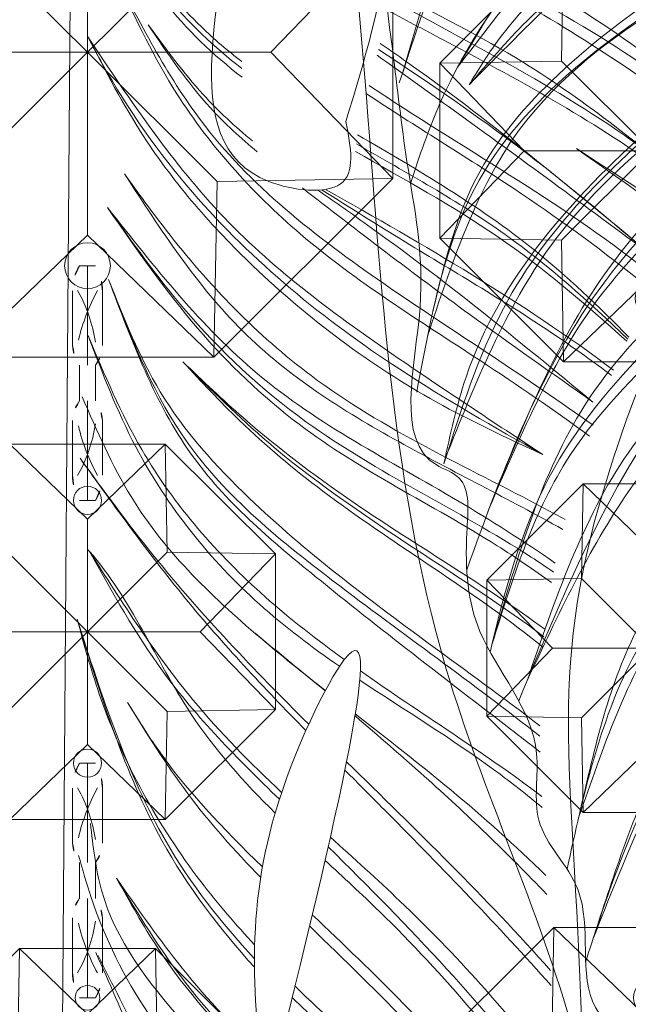
# Model space of a CAD drawing. Units: millimetres. Extents: x -605615327 to 17, y -1703671404 to 113.
# Drawn here: x -605611734 to -605611708, y -1703669510 to -1703669468 of the extents above; entities that cross this region are included whole.
import ezdxf

# ---------------------------------------------------------------- set-up
doc = ezdxf.new("R2010")
doc.units = ezdxf.units.MM
doc.layers.get('0').update_dxf_attribs({"lineweight": 9, "true_color": 0x1c1c1c})
doc.layers.get('Defpoints').update_dxf_attribs({"color": 3, "lineweight": 0})
doc.styles.add('2F обычный', font='Montserrat-Light.ttf', dxfattribs={"width": 0.8})
doc.dimstyles.new('stroitelniy3', dxfattribs={"dimtxt": 80, "dimasz": 30, "dimexe": 5, "dimexo": 10, "dimgap": 20, "dimtad": 1, "dimtoh": 1, "dimdec": 0, "dimrnd": 5, "dimtxsty": '2F обычный', "dimblk": 'ARCHTICK', "dimcen": 0.09, "dimdle": 2, "dimadec": 0, "dimazin": 2, "dimtfac": 1, "dimtdec": 0, "dimtmove": 1, "dimatfit": 3, "dimfxl": 10, "dimtfill": 1, "dimtolj": 1, "dimtzin": 0, "dimarcsym": 1})

# ---------------------------------------------------------------- blocks, each defined once
blk = doc.blocks.new('A$C444B649E')
at = {"color": 0, "extrusion": (0.222521, 0, 0.974928)}
blk.add_line((43.15, 3.825, 0.34), (41.715, 182.042, 0.668), dxfattribs=at)
at = {"color": 0}
for points, knots in [([(40.556, 178.667, 0.932), (40.524, 178.674, 0.939), (38.071, 179.205, 1.499), (30.832, 179.664, 3.152), (22.29, 173.414, 5.101), (15.507, 165.811, 6.649), (14.16, 158.26, 6.957), (10.992, 150.618, 7.68), (6.332, 140.139, 8.744), (3.607, 125.486, 9.366), (0.816, 106.303, 10.003), (1.134, 83.812, 9.93), (4.444, 59.988, 9.174), (10.763, 38.393, 7.732), (21.636, 22.957, 5.25), (29.401, 9.916, 3.478), (36.301, 1.918, 1.903), (43.446, -0.674, 0.272), (50.01, 1.689, -1.226), (57.893, 7.568, -3.025), (62.569, 19.195, -4.092), (70.424, 29.428, -5.885), (72.853, 43.198, -6.439), (81.173, 59.145, -8.339), (82.159, 82.751, -8.563), (85.253, 104.51, -9.27), (84.685, 121.96, -9.14), (83.703, 137.357, -8.916), (78.358, 152.347, -7.696), (72.193, 167.813, -6.289), (62.764, 177.421, -4.137), (53.559, 179.265, -2.036), (49.801, 178.317, -1.178), (48.813, 177.991, -0.953)], [4.98394, 4.98394, 4.98394, 4.98394, 5.084102, 12.647306, 26.471377, 35.462956, 42.847511, 48.920762, 60.410313, 77.261702, 93.373244, 118.609304, 144.315789, 165.577086, 185.35708, 200.881729, 211.764806, 216.457286, 223.225248, 232.0523, 245.845184, 259.914597, 270.441227, 287.089248, 313.419389, 339.884869, 353.169381, 365.71295, 385.96429, 400.57599, 415.781125, 424.586866, 427.780695, 427.780695, 427.780695, 427.780695]), ([(4.551, 103.072, 9.15), (6.374, 104.978, 8.734), (11.175, 109.994, 7.638), (19.44, 114.566, 5.752), (25.451, 117.523, 4.38), (27.651, 118.601, 3.878)], [0, 0, 0, 0, 7.980685, 21.005282, 28.52095, 28.52095, 28.52095, 28.52095]), ([(5.906, 99.876, 8.841), (7.803, 101.854, 8.408), (12.338, 106.582, 7.373), (19.249, 112.593, 5.795), (24.849, 115.498, 4.517), (27.198, 116.435, 3.981)], [0, 0, 0, 0, 8.330079, 19.918209, 27.616169, 27.616169, 27.616169, 27.616169]), ([(5.906, 99.876, 8.841), (8.682, 102.37, 8.207), (14.469, 107.568, 6.886), (21.627, 112.968, 5.252), (26.133, 115.241, 4.224), (27.096, 115.692, 4.004)], [0, 0, 0, 0, 11.37456, 23.716827, 26.990951, 26.990951, 26.990951, 26.990951]), ([(34.396, 104.753, 2.338), (35.725, 105.713, 2.035), (38.445, 108.074, 1.414), (40.257, 111.242, 1), (41.246, 112.971, 0.775)], [24.754687, 24.754687, 24.754687, 24.754687, 29.7124, 35.671404, 35.671404, 35.671404, 35.671404]), ([(34.404, 105.428, 2.336), (35.054, 105.883, 2.188), (37.717, 107.955, 1.58), (39.716, 110.796, 1.124), (41.246, 112.971, 0.775)], [25.183344, 25.183344, 25.183344, 25.183344, 27.612768, 35.550192, 35.550192, 35.550192, 35.550192]), ([(5.96, 96.662, 8.828), (8.29, 99.175, 8.297), (13.572, 104.87, 7.091), (21.247, 109.117, 5.339), (26.091, 111.342, 4.234), (27.011, 111.77, 4.024)], [0, 0, 0, 0, 10.348651, 23.452179, 26.543797, 26.543797, 26.543797, 26.543797]), ([(4.015, 94.625, 9.272), (6.906, 97.426, 8.612), (12.553, 102.895, 7.324), (20.722, 107.653, 5.459), (25.648, 110.024, 4.335), (27.106, 110.766, 4.002)], [0, 0, 0, 0, 12.188046, 23.801301, 28.788985, 28.788985, 28.788985, 28.788985]), ([(18.22, 89.92, 6.03), (21.247, 91.945, 5.339), (27.627, 95.63, 3.883), (35.91, 101.376, 1.992), (39.009, 106.905, 1.285), (40.28, 109.172, 0.995)], [18.391775, 18.391775, 18.391775, 18.391775, 29.547248, 40.718249, 48.480189, 48.480189, 48.480189, 48.480189]), ([(13.205, 99.704, 7.175), (15.874, 101.721, 6.566), (20.356, 105.107, 5.543), (25.456, 107.447, 4.379), (27.486, 108.445, 3.915)], [0, 0, 0, 0, 10.169569, 17.080477, 17.080477, 17.080477, 17.080477]), ([(7.822, 94.998, 8.403), (10.096, 96.955, 7.884), (15.324, 101.453, 6.691), (22.345, 104.999, 5.089), (26.764, 107.145, 4.08), (27.671, 107.606, 3.873)], [0, 0, 0, 0, 9.101462, 20.917945, 24.014172, 24.014172, 24.014172, 24.014172]), ([(33.695, 101.575, 2.498), (34.451, 102.159, 2.325), (36.344, 103.743, 1.893), (37.818, 105.758, 1.557), (38.722, 106.995, 1.351)], [19.112476, 19.112476, 19.112476, 19.112476, 22.015472, 26.625349, 26.625349, 26.625349, 26.625349]), ([(33.92, 102.042, 2.447), (34.717, 102.653, 2.265), (36.462, 104.142, 1.867), (37.908, 105.967, 1.537), (38.722, 106.995, 1.351)], [19.539728, 19.539728, 19.539728, 19.539728, 22.608066, 26.56166, 26.56166, 26.56166, 26.56166]), ([(15.533, 97.182, 6.643), (19.161, 99.972, 5.815), (23.241, 103.112, 4.884), (27.549, 105.891, 3.901), (28.029, 106.196, 3.791)], [0, 0, 0, 0, 13.934327, 15.673642, 15.673642, 15.673642, 15.673642]), ([(15.533, 97.182, 6.643), (18.573, 99.251, 5.95), (22.771, 102.109, 4.991), (27, 104.918, 4.026), (28.168, 105.691, 3.76)], [0, 0, 0, 0, 11.225676, 15.504258, 15.504258, 15.504258, 15.504258]), ([(4.244, 84.929, 9.22), (7.401, 88.681, 8.499), (13.86, 96.264, 7.025), (23.198, 101.161, 4.894), (28.009, 104.075, 3.796), (28.544, 104.404, 3.674)], [0.503417, 0.503417, 0.503417, 0.503417, 15.229181, 30.448294, 32.362987, 32.362987, 32.362987, 32.362987]), ([(80.762, 81.971, -8.245), (79.616, 85.62, -7.983), (77.03, 93.856, -7.393), (71.067, 100.234, -6.032), (67.359, 103.231, -5.186)], [0, 0, 0, 0, 11.386497, 25.70308, 25.70308, 25.70308, 25.70308]), ([(16.567, 93.676, 6.407), (17.976, 94.998, 6.086), (21.797, 98.371, 5.214), (26.262, 100.788, 4.195), (29.07, 102.3, 3.554)], [3.402324, 3.402324, 3.402324, 3.402324, 9.258238, 18.92245, 18.92245, 18.92245, 18.92245]), ([(16.668, 93.5, 6.384), (18.584, 95.107, 5.947), (22.513, 98.201, 5.05), (26.954, 100.408, 4.037), (29.171, 101.594, 3.531)], [3.359453, 3.359453, 3.359453, 3.359453, 10.941914, 18.595377, 18.595377, 18.595377, 18.595377]), ([(19.506, 85.902, 5.737), (19.813, 86.059, 5.667), (23.781, 88.049, 4.761), (30.685, 90.875, 3.185), (36.683, 96.621, 1.816), (39.187, 99.835, 1.244), (39.818, 100.644, 1.101)], [16.815736, 16.815736, 16.815736, 16.815736, 17.860316, 30.290686, 39.534504, 42.644285, 42.644285, 42.644285, 42.644285]), ([(17.276, 92.271, 6.246), (19.378, 93.734, 5.766), (23.759, 96.401, 4.766), (28.266, 98.787, 3.737), (30.523, 99.963, 3.222)], [16.082475, 16.082475, 16.082475, 16.082475, 23.89907, 31.692455, 31.692455, 31.692455, 31.692455]), ([(18.225, 90.912, 6.029), (20.123, 92.146, 5.596), (24.652, 95.091, 4.562), (29.061, 98.187, 3.556), (31.613, 100.036, 2.973)], [0, 0, 0, 0, 6.909843, 16.490959, 16.490959, 16.490959, 16.490959]), ([(18.225, 90.912, 6.029), (21.677, 93.54, 5.241), (25.791, 96.671, 4.302), (30.195, 99.482, 3.297), (30.898, 99.941, 3.136)], [0, 0, 0, 0, 13.265174, 15.807908, 15.807908, 15.807908, 15.807908]), ([(19.963, 84.051, 5.632), (21.423, 84.983, 5.299), (26.01, 87.684, 4.252), (33.891, 91.341, 2.453), (38.422, 96.655, 1.419), (40.591, 99.199, 0.924)], [19.782958, 19.782958, 19.782958, 19.782958, 25.064089, 35.975896, 45.997479, 45.997479, 45.997479, 45.997479]), ([(20.133, 83.219, 5.593), (20.953, 83.765, 5.406), (24.749, 86.155, 4.54), (30.795, 88.791, 3.16), (36.688, 94, 1.815), (39.266, 97.434, 1.227), (40.591, 99.199, 0.924)], [19.359528, 19.359528, 19.359528, 19.359528, 22.367732, 33.065778, 39.373123, 46.04834, 46.04834, 46.04834, 46.04834]), ([(20.657, 75.994, 5.474), (21.114, 76.323, 5.37), (24.582, 78.797, 4.578), (30.106, 82.708, 3.317), (37.408, 88.404, 1.651), (39.475, 93.5, 1.179), (40.545, 96.136, 0.935)], [18.766371, 18.766371, 18.766371, 18.766371, 20.483315, 31.76853, 39.611304, 48.019464, 48.019464, 48.019464, 48.019464]), ([(20.672, 77.116, 5.47), (22.362, 78.322, 5.085), (26.963, 81.39, 4.035), (33.125, 85.673, 2.628), (38.316, 90.927, 1.443), (39.837, 94.483, 1.096), (40.545, 96.136, 0.935)], [19.572662, 19.572662, 19.572662, 19.572662, 25.89389, 36.369675, 42.554054, 47.928745, 47.928745, 47.928745, 47.928745]), ([(78.234, 82.183, -7.668), (76.095, 84.773, -7.179), (71.401, 90.46, -6.108), (65.121, 94.192, -4.675), (61.674, 96.212, -3.888)], [0, 0, 0, 0, 10.10606, 22.181922, 22.181922, 22.181922, 22.181922]), ([(63.268, 95.866, -4.252), (64.121, 95.354, -4.446), (67.948, 93.061, -5.32), (73.713, 89.22, -6.636), (76.917, 84.232, -7.367), (78.234, 82.183, -7.668)], [20.861201, 20.861201, 20.861201, 20.861201, 23.875006, 34.341014, 41.638433, 41.638433, 41.638433, 41.638433]), ([(29.683, 79.938, 3.414), (30.934, 80.774, 3.128), (34.452, 83.297, 2.325), (38.788, 87.824, 1.336), (40.733, 92.083, 0.892), (41.492, 93.745, 0.718)], [29.469017, 29.469017, 29.469017, 29.469017, 34.04283, 42.611162, 48.093281, 48.093281, 48.093281, 48.093281]), ([(20.445, 81.231, 5.522), (23.174, 83.08, 4.899), (28.039, 85.703, 3.789), (33.615, 89.53, 2.516), (36.206, 91.818, 1.925), (37.118, 92.624, 1.717)], [19.568275, 19.568275, 19.568275, 19.568275, 29.634602, 36.44746, 40.151094, 40.151094, 40.151094, 40.151094]), ([(20.528, 80.465, 5.503), (20.714, 80.604, 5.461), (23.969, 83.009, 4.718), (28.975, 85.709, 3.575), (34.252, 89.78, 2.371), (36.265, 91.777, 1.912), (37.118, 92.624, 1.717)], [18.989396, 18.989396, 18.989396, 18.989396, 19.698301, 31.345043, 36.303461, 39.95602, 39.95602, 39.95602, 39.95602]), ([(30.557, 78.617, 3.214), (31.488, 79.294, 3.002), (34.755, 81.717, 2.256), (39.136, 85.529, 1.256), (41.077, 89.673, 0.813), (41.764, 91.139, 0.656)], [31.083609, 31.083609, 31.083609, 31.083609, 34.5952, 43.44814, 48.294506, 48.294506, 48.294506, 48.294506]), ([(47.776, 88.797, -0.716), (50.013, 85.372, -1.226), (55.041, 77.673, -2.374), (68.491, 70.481, -5.444), (73.038, 60.466, -6.482), (75.416, 55.177, -7.025)], [0, 0, 0, 0, 12.237836, 27.508136, 44.494826, 44.494826, 44.494826, 44.494826]), ([(31.322, 77.178, 3.04), (33.823, 79.483, 2.469), (37.547, 83.063, 1.619), (40.759, 87.126, 0.886), (41.857, 88.515, 0.635)], [32.518509, 32.518509, 32.518509, 32.518509, 42.838356, 48.197631, 48.197631, 48.197631, 48.197631]), ([(32.57, 74.272, 2.755), (34.006, 75.519, 2.427), (37.31, 78.589, 1.673), (39.911, 82.357, 1.079), (41.42, 84.542, 0.735)], [33.790641, 33.790641, 33.790641, 33.790641, 39.578271, 47.565977, 47.565977, 47.565977, 47.565977]), ([(32.87, 73.395, 2.686), (34.298, 74.701, 2.36), (37.564, 78.044, 1.615), (39.547, 82.591, 1.162), (41.498, 84.624, 0.717), (41.537, 84.665, 0.708)], [33.116339, 33.116339, 33.116339, 33.116339, 38.985711, 47.370634, 47.542403, 47.542403, 47.542403, 47.542403]), ([(33.814, 67.777, 2.471), (34.679, 68.635, 2.273), (37.598, 71.768, 1.607), (40.487, 76.536, 0.948), (41.677, 80.586, 0.676), (41.992, 81.657, 0.604)], [31.067438, 31.067438, 31.067438, 31.067438, 34.780968, 44.108557, 47.464596, 47.464596, 47.464596, 47.464596]), ([(33.824, 66.82, 2.469), (35.445, 68.478, 2.099), (39.063, 72.878, 1.273), (40.899, 78.382, 0.854), (41.992, 81.657, 0.604)], [30.278847, 30.278847, 30.278847, 30.278847, 37.25714, 47.507711, 47.507711, 47.507711, 47.507711]), ([(33.454, 71.097, 2.553), (35.25, 72.714, 2.143), (37.521, 74.886, 1.625), (39.266, 77.504, 1.226), (39.67, 78.109, 1.134)], [27.849587, 27.849587, 27.849587, 27.849587, 35.151407, 37.349591, 37.349591, 37.349591, 37.349591]), ([(20.353, 69.925, 5.543), (22.163, 71.679, 5.13), (25.079, 74.266, 4.465), (28.112, 76.689, 3.772), (29.19, 77.532, 3.526)], [17.336792, 17.336792, 17.336792, 17.336792, 24.990285, 29.163246, 29.163246, 29.163246, 29.163246]), ([(20.4, 70.734, 5.533), (21.811, 72.013, 5.211), (24.694, 74.397, 4.553), (27.698, 76.552, 3.867), (29.175, 77.617, 3.53)], [18.013639, 18.013639, 18.013639, 18.013639, 23.78105, 29.347808, 29.347808, 29.347808, 29.347808]), ([(20.019, 62.258, 5.62), (22.143, 64.927, 5.135), (25.545, 68.383, 4.358), (29.251, 71.469, 3.512), (30.326, 72.368, 3.267)], [16.222637, 16.222637, 16.222637, 16.222637, 26.564585, 30.811384, 30.811384, 30.811384, 30.811384]), ([(19.903, 60.337, 5.646), (22.359, 63.514, 5.085), (25.805, 67.316, 4.299), (29.728, 70.656, 3.404), (30.57, 71.377, 3.211)], [14.514808, 14.514808, 14.514808, 14.514808, 26.687714, 30.032791, 30.032791, 30.032791, 30.032791]), ([(33.5, 62.449, 2.543), (33.586, 62.526, 2.523), (35.321, 64.099, 2.127), (37.793, 66.665, 1.563), (39.565, 69.606, 1.158), (40.18, 70.627, 1.018)], [30.851893, 30.851893, 30.851893, 30.851893, 31.202282, 37.966212, 41.559127, 41.559127, 41.559127, 41.559127]), ([(33.583, 63.169, 2.524), (34.924, 64.387, 2.218), (37.262, 66.729, 1.684), (39.267, 69.408, 1.226), (40.18, 70.627, 1.018)], [31.578414, 31.578414, 31.578414, 31.578414, 37.087764, 41.686591, 41.686591, 41.686591, 41.686591]), ([(15.612, 50.313, 6.625), (17.912, 54.111, 6.1), (22.191, 61.175, 5.124), (28.317, 66.559, 3.725), (31.157, 69.059, 3.077)], [0, 0, 0, 0, 13.311308, 24.754996, 24.754996, 24.754996, 24.754996]), ([(59.938, 67.729, -3.492), (61.081, 66.931, -3.753), (64.816, 64.296, -4.605), (70.461, 59.151, -5.894), (71.919, 53.203, -6.226), (72.6, 50.424, -6.382)], [15.897798, 15.897798, 15.897798, 15.897798, 20.147896, 29.756588, 38.178298, 38.178298, 38.178298, 38.178298]), ([(14.143, 44.572, 6.961), (15.398, 47.345, 6.674), (18.578, 54.367, 5.948), (25.73, 60.702, 4.316), (30.625, 64.817, 3.199), (31.95, 66.016, 2.896)], [0, 0, 0, 0, 9.091984, 23.029976, 28.464155, 28.464155, 28.464155, 28.464155]), ([(72.658, 50.195, -6.395), (71.541, 53.185, -6.14), (69.017, 59.94, -5.564), (63.186, 63.981, -4.233), (59.966, 66.281, -3.498)], [0, 0, 0, 0, 9.38451, 21.197322, 21.197322, 21.197322, 21.197322]), ([(60.015, 63.143, -3.509), (61.031, 62.348, -3.741), (64.6, 59.358, -4.556), (69.091, 53.331, -5.581), (71.096, 47.594, -6.038), (71.973, 45.083, -6.239)], [15.101909, 15.101909, 15.101909, 15.101909, 19.034322, 29.293182, 37.273311, 37.273311, 37.273311, 37.273311]), ([(71.973, 45.083, -6.239), (70.559, 48.401, -5.916), (67.781, 54.915, -5.282), (62.675, 59.766, -4.116), (60.046, 61.972, -3.516)], [0, 0, 0, 0, 10.742642, 21.091501, 21.091501, 21.091501, 21.091501])]:
    blk.add_open_spline(points, degree=3, knots=knots, dxfattribs=at)
at = {"color": 254}
for points, knots in [([(41.76, 176.405, 0.657), (39.4, 176.6, 1.196), (34.703, 175.866, 2.268), (28.434, 174.589, 3.699), (24.189, 168.714, 4.668), (16.906, 165.145, 6.33), (16.26, 155.639, 6.477), (11.402, 150.034, 7.586), (11.816, 142.243, 7.492), (6.645, 137.545, 8.672), (8.436, 132.49, 8.263), (6.443, 128.72, 8.718), (6.026, 124.322, 8.813), (4.352, 119.101, 9.195), (6.476, 114.313, 8.711), (2.622, 108.297, 9.59), (4.837, 100.814, 9.085), (2.969, 92.558, 9.511), (4.705, 84.791, 9.115), (3.591, 75.152, 9.369), (6.148, 65.975, 8.785), (6.68, 56.487, 8.664), (10.756, 49.803, 7.734), (11.289, 42.311, 7.612), (14.811, 37.212, 6.808), (18.021, 33.669, 6.076), (17.951, 28.985, 6.092), (21.807, 28.069, 5.212), (23.683, 25.258, 4.783), (24.129, 22.101, 4.681), (28.137, 21.925, 3.767), (26.697, 16.888, 4.095), (31.362, 14.967, 3.03), (30.141, 9.066, 3.309), (35.096, 9.827, 2.178), (35.147, 5.229, 2.167), (38.525, 5.369, 1.396), (38.511, 4.261, 1.399), (38.873, 4.165, 1.316), (39.043, 4.203, 1.277), (39.12, 4.22, 1.26)], [218.465626, 218.465626, 218.465626, 218.465626, 225.829795, 233.039021, 236.861881, 247.317813, 255.239314, 263.180788, 268.46299, 277.563389, 280.279743, 283.325156, 289.729094, 293.628126, 299.420955, 303.68099, 313.590498, 320.947553, 328.748681, 337.009293, 349.682548, 357.0429, 365.074306, 372.652492, 378.828767, 383.464434, 386.818289, 391.041452, 393.444663, 397.046063, 398.90192, 403.511777, 406.875612, 412.354794, 414.269758, 419.140742, 421.132767, 421.576733, 421.874824, 422.119382, 422.119382, 422.119382, 422.119382]), ([(39.12, 4.22, 1.26), (39.588, 4.306, 1.153), (40.546, 4.484, 0.934), (41.436, 2.676, 0.731), (43.052, 4.516, 0.362), (44.727, 2.253, -0.02), (46.994, 4.423, -0.537), (50.083, 4.215, -1.242), (52.762, 6.601, -1.854), (54.914, 9.613, -2.345), (59.288, 12.333, -3.343), (59.419, 19.092, -3.373), (64.627, 23.553, -4.562), (64.976, 30.071, -4.642), (69.545, 34.141, -5.684), (68.543, 39.73, -5.456), (73.092, 42.182, -6.494), (71.601, 46.996, -6.154), (75.039, 49.691, -6.938), (74, 54.117, -6.701), (77.608, 57.529, -7.525), (77.965, 61.499, -7.606), (77.583, 64.682, -7.519), (81.299, 65.728, -8.367), (79.285, 72.291, -7.908), (80.578, 77.558, -8.203), (81.339, 84.197, -8.376), (82.262, 89.139, -8.587), (80.396, 94.652, -8.161), (83.362, 95.771, -8.838), (82.176, 98.731, -8.568), (83.533, 102.243, -8.877), (82.459, 107.228, -8.632), (84.879, 114.055, -9.184), (82.697, 121.56, -8.686), (83.327, 130.626, -8.83), (80.009, 139.429, -8.073), (79.673, 148.352, -7.996), (74.205, 152.698, -6.748), (73.06, 160.189, -6.487), (68.758, 167.762, -5.505), (62.285, 174.221, -4.028), (55.063, 176.643, -2.379), (50.146, 175.089, -1.257), (47.898, 175.274, -0.744), (47.511, 175.325, -0.655)], [0, 0, 0, 0, 1.346803, 2.75768, 4.280782, 6.27917, 8.632257, 11.826402, 15.561518, 18.731857, 23.211741, 30.237294, 36.602996, 42.671487, 48.456934, 53.663418, 56.829572, 61.900571, 65.413119, 68.244431, 74.10035, 78.363785, 80.706666, 81.926966, 88.681212, 94.936562, 99.678817, 108.076425, 111.729333, 112.864323, 116.43425, 118.514078, 124.296769, 130.823581, 139.578972, 146.905127, 157.677275, 167.973028, 171.232947, 178.02854, 189.425849, 197.219003, 205.468691, 211.268711, 212.478998, 212.478998, 212.478998, 212.478998])]:
    blk.add_open_spline(points, degree=3, knots=knots, dxfattribs=at)
for points in [[(29.014, 102.868, 6.044), (28.037, 119.91, 6.044), (32.327, 127.454, 6.044), (33.631, 115.405, 6.044), (32.381, 100.317, 6.044), (29.863, 100.208, 3.373), (29.014, 102.868, 6.044)], [(17.369, 60.352), (13.757, 77.099), (15.883, 94.601), (18.852, 88.084), (20.09, 64.322), (18.979, 58.102), (17.369, 60.352)], [(33.306, 60.909, 2.587), (29.683, 79.938, 3.414), (32.87, 73.395, 2.686), (33.306, 60.909, 2.587)]]:
    blk.add_spline(points, degree=3)
at = {"color": 87}
for points, knots in [([(3.957, 102.388, 9.286), (6.18, 104.959, 8.778), (12.742, 112.268, 7.28), (21.79, 115.836, 5.215), (27.654, 118.612, 3.877)], [1.414145, 1.414145, 1.414145, 1.414145, 11.596349, 30.988748, 30.988748, 30.988748, 30.988748]), ([(5.712, 99.689, 8.885), (8.872, 102.742, 8.164), (15.415, 109.065, 6.67), (22.808, 114.229, 4.983), (27.154, 116.144, 3.991)], [0, 0, 0, 0, 13.325884, 27.593375, 27.593375, 27.593375, 27.593375]), ([(34.403, 105.123, 2.336), (35.674, 106.045, 2.046), (38.331, 108.335, 1.44), (40.21, 111.324, 1.011), (41.246, 112.971, 0.775)], [25.01612, 25.01612, 25.01612, 25.01612, 29.771802, 35.615407, 35.615407, 35.615407, 35.615407]), ([(4.015, 94.625, 9.272), (7.352, 98.137, 8.511), (14.03, 105.164, 6.986), (22.781, 108.994, 4.989), (27.064, 111.154, 4.011)], [0, 0, 0, 0, 14.542017, 29.097807, 29.097807, 29.097807, 29.097807]), ([(18.386, 89.457, 5.992), (20.023, 90.575, 5.619), (24.506, 93.409, 4.595), (31.57, 97.417, 2.983), (37.303, 103.281, 1.675), (39.441, 107.513, 1.187), (40.28, 109.172, 0.995)], [18.133094, 18.133094, 18.133094, 18.133094, 24.177174, 34.278267, 42.946776, 48.537357, 48.537357, 48.537357, 48.537357]), ([(7.719, 94.904, 8.427), (10.177, 97.154, 7.866), (16.117, 102.591, 6.51), (23.371, 105.939, 4.854), (27.563, 108.085, 3.898)], [0, 0, 0, 0, 10.080301, 24.359717, 24.359717, 24.359717, 24.359717]), ([(15.533, 97.182, 6.643), (17.634, 98.813, 6.164), (21.678, 101.953, 5.241), (26.008, 104.655, 4.253), (28.1, 105.935, 3.775)], [0, 0, 0, 0, 8.101617, 15.593556, 15.593556, 15.593556, 15.593556]), ([(4.968, 85.788, 9.055), (6.911, 87.859, 8.611), (11.986, 93.268, 7.453), (20.146, 99.173, 5.59), (26.416, 102.673, 4.159), (28.654, 104.042, 3.649)], [0, 0, 0, 0, 8.614758, 22.491114, 30.513772, 30.513772, 30.513772, 30.513772]), ([(67.42, 102.487, -5.199), (69.884, 100.559, -5.762), (76.13, 95.019, -7.188), (79.07, 86.739, -7.858), (80.923, 81.517, -8.281)], [25.771045, 25.771045, 25.771045, 25.771045, 35.253134, 51.446569, 51.446569, 51.446569, 51.446569]), ([(16.617, 93.591, 6.396), (18.425, 95.199, 5.983), (22.308, 98.423, 5.097), (26.799, 100.667, 4.072), (29.119, 101.913, 3.543)], [3.377705, 3.377705, 3.377705, 3.377705, 10.70892, 18.743699, 18.743699, 18.743699, 18.743699]), ([(19.618, 85.485, 5.711), (22.095, 86.77, 5.146), (27.29, 89.123, 3.96), (34.777, 93.464, 2.251), (38.138, 98.251, 1.484), (39.818, 100.644, 1.101)], [16.652542, 16.652542, 16.652542, 16.652542, 25.201188, 33.945042, 42.683284, 42.683284, 42.683284, 42.683284]), ([(17.375, 92.047, 6.223), (18.196, 92.619, 6.036), (21.28, 94.663, 5.332), (25.828, 97.111, 4.294), (29.432, 99.202, 3.471), (30.702, 99.945, 3.181)], [16.007235, 16.007235, 16.007235, 16.007235, 19.057749, 27.298553, 31.798167, 31.798167, 31.798167, 31.798167]), ([(20.044, 83.666, 5.614), (20.383, 83.883, 5.536), (24.086, 86.182, 4.691), (30.439, 88.823, 3.241), (36.814, 94.288, 1.786), (39.46, 97.729, 1.182), (40.591, 99.199, 0.924)], [19.562516, 19.562516, 19.562516, 19.562516, 20.791928, 32.903673, 40.425537, 46.037765, 46.037765, 46.037765, 46.037765]), ([(20.669, 76.674, 5.471), (23.763, 78.925, 4.765), (29.63, 82.746, 3.426), (37.369, 88.549, 1.659), (39.578, 93.826, 1.155), (40.545, 96.136, 0.935)], [19.304751, 19.304751, 19.304751, 19.304751, 31.022031, 40.557759, 47.978627, 47.978627, 47.978627, 47.978627]), ([(62.446, 95.992, -4.064), (64.184, 94.973, -4.461), (70.804, 91.1, -5.972), (77.599, 84.78, -7.523), (80.006, 78.384, -8.072), (80.402, 77.214, -8.162)], [20.276064, 20.276064, 20.276064, 20.276064, 26.365218, 43.251451, 46.955539, 46.955539, 46.955539, 46.955539]), ([(29.903, 79.649, 3.364), (31.177, 80.463, 3.073), (34.815, 82.985, 2.242), (39.012, 87.782, 1.284), (40.821, 92.132, 0.872), (41.492, 93.745, 0.718)], [29.388192, 29.388192, 29.388192, 29.388192, 34.00545, 42.90865, 48.156686, 48.156686, 48.156686, 48.156686]), ([(47.854, 93.05, -0.734), (50.5, 90.445, -1.338), (57.862, 83.192, -3.018), (71.659, 75.796, -6.167), (76.104, 65.176, -7.182), (77.815, 60.765, -7.572)], [0, 0, 0, 0, 11.315726, 31.493399, 45.357575, 45.357575, 45.357575, 45.357575]), ([(20.482, 80.909, 5.514), (24.613, 83.771, 4.571), (30.807, 86.84, 3.157), (35.831, 91.445, 2.01), (37.118, 92.624, 1.717)], [19.321808, 19.321808, 19.321808, 19.321808, 34.724624, 40.027463, 40.027463, 40.027463, 40.027463]), ([(31.454, 76.909, 3.01), (33.382, 78.731, 2.57), (37.084, 82.374, 1.725), (40.288, 86.496, 0.993), (41.857, 88.515, 0.635)], [32.377722, 32.377722, 32.377722, 32.377722, 40.43531, 48.168315, 48.168315, 48.168315, 48.168315]), ([(32.674, 73.982, 2.731), (34.592, 75.708, 2.293), (37.974, 78.823, 1.521), (40.366, 82.793, 0.975), (41.42, 84.542, 0.735)], [33.502658, 33.502658, 33.502658, 33.502658, 41.295654, 47.431566, 47.431566, 47.431566, 47.431566]), ([(54.512, 84.13, -2.253), (57.413, 81.155, -2.915), (63.771, 74.638, -4.367), (73.821, 67.324, -6.661), (76.072, 59.895, -7.174), (76.735, 57.254, -7.326)], [0, 0, 0, 0, 12.722165, 27.880947, 35.886456, 35.886456, 35.886456, 35.886456]), ([(33.825, 67.185, 2.468), (35.359, 68.719, 2.118), (38.968, 72.966, 1.294), (40.843, 78.354, 0.867), (41.992, 81.657, 0.604)], [30.536085, 30.536085, 30.536085, 30.536085, 37.081701, 47.453687, 47.453687, 47.453687, 47.453687]), ([(20.564, 73.63, 5.495), (21.263, 74.169, 5.336), (23.964, 76.136, 4.719), (26.88, 77.773, 4.054), (28.969, 79.063, 3.577)], [18.078179, 18.078179, 18.078179, 18.078179, 20.767074, 28.266034, 28.266034, 28.266034, 28.266034]), ([(33.535, 70.649, 2.535), (34.732, 71.787, 2.261), (36.979, 74.094, 1.748), (38.787, 76.791, 1.336), (39.67, 78.109, 1.134)], [27.522255, 27.522255, 27.522255, 27.522255, 32.528439, 37.312919, 37.312919, 37.312919, 37.312919]), ([(20.156, 66.046, 5.588), (22.596, 68.585, 5.031), (25.778, 71.632, 4.305), (29.012, 74.627, 3.567), (29.657, 75.228, 3.42)], [16.509144, 16.509144, 16.509144, 16.509144, 27.212141, 29.887575, 29.887575, 29.887575, 29.887575]), ([(33.523, 62.641, 2.537), (34.924, 63.89, 2.218), (37.373, 66.334, 1.659), (39.294, 69.272, 1.22), (40.18, 70.627, 1.018)], [31.044199, 31.044199, 31.044199, 31.044199, 36.736364, 41.610586, 41.610586, 41.610586, 41.610586]), ([(15.612, 50.313, 6.625), (17.678, 53.542, 6.154), (22.052, 60.376, 5.156), (28.106, 65.715, 3.774), (31.273, 68.57, 3.051), (31.281, 68.577, 3.049)], [0, 0, 0, 0, 11.528525, 24.399951, 24.431467, 24.431467, 24.431467, 24.431467]), ([(59.954, 67.015, -3.495), (60.991, 66.266, -3.732), (64.869, 63.43, -4.617), (70.844, 57.781, -5.981), (72.447, 51.141, -6.347), (73.191, 48, -6.517)], [16.399322, 16.399322, 16.399322, 16.399322, 20.284889, 30.920597, 40.423915, 40.423915, 40.423915, 40.423915]), ([(14.143, 44.572, 6.961), (16.324, 48.732, 6.463), (20.181, 56.088, 5.583), (27.602, 61.681, 3.889), (31.217, 64.752, 3.064), (32.078, 65.529, 2.867)], [0, 0, 0, 0, 13.938017, 24.641606, 28.122734, 28.122734, 28.122734, 28.122734]), ([(60.03, 62.524, -3.513), (61.835, 61.088, -3.925), (66.583, 56.933, -5.009), (70.22, 50.049, -5.838), (71.958, 45.13, -6.235), (72.341, 44.046, -6.323)], [15.462961, 15.462961, 15.462961, 15.462961, 22.473591, 34.733982, 38.199248, 38.199248, 38.199248, 38.199248])]:
    blk.add_open_spline(points, degree=3, knots=knots, dxfattribs=at)
for points in [[(20.539, 88.673, 5.501), (27.132, 92.308, 3.996), (36.681, 99.858, 1.817), (40.819, 105.31, 0.872), (41.501, 106.475, 0.716)], [(77.706, 81.427, -7.547), (69.19, 88.723, -5.604), (57.89, 95.901, -3.024), (47.869, 105.945, -0.737)], [(47.754, 101.593, -0.711), (53.48, 95.021, -2.018), (66.89, 86.042, -5.078), (77.455, 76.998, -7.49), (80.117, 68.33, -8.097)], [(78.864, 65.281, -7.811), (76.119, 71.905, -7.185), (67.285, 80.945, -5.169), (57.211, 88.387, -2.869), (47.698, 98.348, -0.698)], [(75.032, 56.031, -6.937), (70.382, 65.736, -5.876), (62.172, 73.112, -4.002), (51.017, 83.621, -1.456), (47.776, 88.797, -0.716)], [(27.782, 48.544, 3.848), (31.473, 53.983, 3.005), (35.072, 57.388, 2.184), (39.041, 63.631, 1.278), (41.025, 67.32, 0.825)]]:
    blk.add_spline(points, degree=3, dxfattribs=at)
at = {"color": 0}
for points in [[(20.539, 88.673, 5.501), (27.225, 92.801, 3.975), (35.208, 98.765, 2.153), (41.501, 106.475, 0.716)], [(20.539, 88.673, 5.501), (25.448, 90.919, 4.38), (33.891, 96.716, 2.453), (38.929, 102.237, 1.303), (41.501, 106.475, 0.716)], [(47.869, 105.945, -0.737), (55.84, 97.856, -2.556), (70.687, 88.165, -5.945), (76.469, 83.199, -7.265), (77.706, 81.427, -7.547)], [(47.869, 105.945, -0.737), (53.075, 99.808, -1.925), (65.526, 90.522, -4.767), (75.051, 84.142, -6.941), (77.706, 81.427, -7.547)], [(4.759, 90.927, 9.103), (8.126, 94.329, 8.334), (14.148, 98.752, 6.959), (18.985, 101.717, 5.855)], [(4.759, 90.927, 9.103), (9.631, 95.166, 7.991), (18.985, 101.717, 5.855)], [(47.754, 101.593, -0.711), (54.287, 94.478, -2.202), (62.417, 89.043, -4.057), (73.606, 81.857, -6.611), (77.398, 77.412, -7.477), (79.369, 71.804, -7.927)], [(79.622, 70.719, -7.984), (75.655, 79.166, -7.079), (61.154, 88.999, -3.769), (49.906, 98.628, -1.202), (47.754, 101.593, -0.711)], [(47.698, 98.348, -0.698), (53.571, 91.927, -2.038), (69.389, 79.567, -5.649), (77.846, 68.973, -7.579), (78.864, 65.281, -7.811)], [(47.698, 98.348, -0.698), (54.026, 91.057, -2.142), (64.696, 82.433, -4.578), (73.94, 74.573, -6.688), (78.815, 65.491, -7.8)], [(47.854, 93.05, -0.734), (52.803, 87.954, -1.863), (63.81, 79.221, -4.375), (71.766, 72.294, -6.191), (76.705, 63.551, -7.319)], [(76.89, 63.1, -7.361), (71.455, 73.371, -6.12), (61.864, 81.865, -3.931), (52.129, 89.125, -1.709), (47.854, 93.05, -0.734)], [(47.776, 88.797, -0.716), (51.866, 82.023, -1.649), (62.302, 72.078, -4.031), (70.359, 64.098, -5.87), (75.032, 56.031, -6.937)], [(54.512, 84.13, -2.253), (61.45, 76.742, -3.837), (68.825, 70.154, -5.52), (73.226, 65.39, -6.525), (76.644, 57.612, -7.305)], [(76.572, 57.825, -7.288), (72.374, 67.772, -6.33), (63.212, 76.34, -4.239), (54.562, 84.078, -2.265)], [(17.25, 38.089, 6.251), (19.914, 45.521, 5.644), (24.945, 53.634, 4.495), (30.721, 58.749, 3.177), (37.117, 64.501, 1.717), (40.87, 70.105, 0.86), (41.38, 72.955, 0.744)], [(18.308, 32.663, 6.01), (24.141, 46.486, 4.679), (34.055, 59.712, 2.416), (38.721, 64.868, 1.351), (41.346, 69.799, 0.752), (41.929, 71.593, 0.619)], [(27.782, 48.544, 3.848), (31.064, 53.028, 3.099), (35.585, 57.165, 2.067), (39.307, 63.606, 1.217), (41.135, 67.452, 0.8)]]:
    blk.add_spline(points, degree=3, dxfattribs=at)
for points in [[(30.567, 78.599, 3.212), (31.638, 79.423, 2.968), (32.715, 80.239, 2.722), (33.793, 81.055, 2.476)], [(20.587, 74.107, 5.49), (23.274, 75.997, 4.877), (26.16, 77.639, 4.218), (28.942, 79.45, 3.583)], [(20.184, 66.69, 5.582), (23.161, 69.803, 4.902), (26.383, 72.678, 4.167), (29.579, 75.585, 3.437)]]:
    blk.add_open_spline(points, degree=3, dxfattribs=at)
at = {"color": 87}
blk.add_open_spline([(19.966, 61.19, 5.632), (23.087, 65.077, 4.919), (26.707, 68.57, 4.093), (30.427, 71.955, 3.244)], degree=3, dxfattribs=at)
blk = doc.blocks.new('*U283')
at = {"color": 0}
for p, q in [((-0.858, 5), (-0.757, -0.757)), ((-0.757, -0.757), (-5, -5)), ((5, -0.858), (-0.757, -0.757))]:
    blk.add_line(p, q, dxfattribs=at)
blk = doc.blocks.new('*U284')
at = {"color": 0, "linetype": 'ByBlock', "lineweight": -2, "transparency": 16777216}
for p, rotation in [((34032.471, 9170.93, 1.076), 45.00000000000001), ((34027.471, 9168.859, 1.076), 90.00000000000001), ((34025.4, 9163.859, 1.076), 135), ((34039.542, 9163.859, 1.076), 315), ((34027.471, 9158.859, 1.076), 180), ((34032.471, 9156.788, 1.076), 225.0000000000001), ((34037.471, 9158.859, 1.076), 270)]:
    blk.add_blockref('*U283', p, dxfattribs=dict(at, rotation=rotation))
blk.add_blockref('*U283', (34037.471, 9168.859, 1.076), dxfattribs=at)
blk = doc.blocks.new('A$C172A4C73')
at = {"elevation": 1.076}
blk.add_lwpolyline([(5.858, 20), (0, 14.142), (0, 5.858), (5.858, 0), (14.142, 0), (20, 5.858), (20, 14.142), (14.142, 20)], close=True, dxfattribs=at)
at = {"color": 0}
for centre in [(10, 17, 1.076), (10, 3, 1.076)]:
    blk.add_circle(centre, 0.75, dxfattribs=at)
blk.add_blockref('*U284', (-34022.471, -9153.859))
blk = doc.blocks.new('A$Cced6107b')
for p, q in [((0.975, 10), (0.297, 10)), ((0.636, 5.763), (0.636, 10)), ((0.636, 8.305), (0.636, 9.576)), ((0, 6.593), (0, 8.933)), ((1.271, 6.593), (1.271, 8.933)), ((0.297, 5.763), (0.297, 5)), ((0.297, 5.763), (0.297, 5)), ((0.975, 5.763), (0.975, 5)), ((0.975, 5.763), (0.975, 5)), ((0.297, 4.237), (0.297, 5)), ((0.975, 4.237), (0.975, 5)), ((0.636, 4.237), (0.636, 0)), ((0, 3.407), (0, 1.067)), ((1.271, 3.407), (1.271, 1.067)), ((0.636, 1.695), (0.636, 0.424)), ((0.975, 0), (0.297, 0))]:
    blk.add_line(p, q)
for centre, radius, start, end in [((2.114, 8.92), 2.114, 149.2779, 180.3396), ((-0.842, 8.92), 2.114, 359.6604, 30.7221), ((-7.387, 4.826), 8.643, 13.3569, 28.4569), ((6.508, 5.846), 6.27, 150.3855, 171.8069), ((1.496, 6.659), 1.498, 182.5487, 216.7799), ((-0.225, 6.659), 1.498, 323.2201, 357.4513), ((1.496, 3.341), 1.498, 143.2201, 177.4513), ((-0.225, 3.341), 1.498, 2.5487, 36.7799), ((-7.387, 5.174), 8.643, 331.5431, 346.6431), ((6.508, 4.154), 6.27, 188.1931, 209.6145), ((2.114, 1.08), 2.114, 179.6604, 210.7221), ((-0.842, 1.08), 2.114, 329.2779, 0.3396)]:
    blk.add_arc(centre, radius, start, end)
blk = doc.blocks.new('A$C92575af3')
for p, xscale, yscale, zscale in [((73.98, 158.7, -1.399), -1.3, 1.3, 1.3), ((45.98, 158.5, -0.969), -0.9000000000000001, 0.9000000000000001, 0.9000000000000001), ((68.98, 139, -0.861), -0.8, 0.8, 0.8), ((43.98, 139.3, -0.753), -0.7000000000000001, 0.7000000000000001, 0.7000000000000001), ((67.98, 119.5, -0.753), -0.7000000000000001, 0.7000000000000001, 0.7000000000000001)]:
    blk.add_blockref('A$C172A4C73', p, dxfattribs=dict(xscale=xscale, yscale=yscale, zscale=zscale))
at = {"color": 1, "xscale": -1, "rotation": 180}
for p in [(60.344, 162.6), (60.344, 141.4)]:
    blk.add_blockref('A$Cced6107b', p, dxfattribs=at)
at = {"xscale": -1}
blk.add_blockref('A$C172A4C73', (46.98, 114.4, -1.076), dxfattribs=at)
blk = doc.blocks.new('_ArchTick')
at = {"color": 0, "linetype": 'ByBlock', "const_width": 0.15}
blk.add_lwpolyline([(-0.5, -0.5), (0.5, 0.5)], dxfattribs=at)
blk = doc.blocks.new('*D325')
at = {"color": 0, "lineweight": -2, "transparency": 16777216}
for p, q in [((-605612313.225, -1703669409.059), (-605612313.225, -1703669740.858)), ((-605611511.942, -1703669409.039), (-605611511.942, -1703669740.858)), ((-605612315.225, -1703669735.858), (-605611509.942, -1703669735.858))]:
    blk.add_line(p, q, dxfattribs=at)
at = {"layer": 'Defpoints', "color": 0, "lineweight": 30, "transparency": 16777216}
for p in [(-605612313.225, -1703669399.059, 2.036), (-605611511.942, -1703669399.039, 2.036), (-605611511.942, -1703669735.858)]:
    blk.add_point(p, dxfattribs=at)
at = {"color": 0, "lineweight": -2, "transparency": 16777216, "xscale": 25, "yscale": 25, "zscale": 25, "rotation": 180}
blk.add_blockref('_ArchTick', (-605612313.225, -1703669735.858), dxfattribs=at)
at = {"color": 0, "lineweight": -2, "transparency": 16777216, "xscale": 25, "yscale": 25, "zscale": 25}
blk.add_blockref('_ArchTick', (-605611511.942, -1703669735.858), dxfattribs=at)
at = {"color": 0, "transparency": 16777216, "insert": (-605611912.583, -1703669690.5), "char_height": 50, "attachment_point": 5, "style": '2F обычный', "bg_fill": 3, "box_fill_scale": 1.1, "bg_fill_color": 256, "bg_fill_true_color": 13158600, "bg_fill_transparency": 0}
blk.add_mtext('\\A1;800', dxfattribs=at)
blk = doc.blocks.new('*D327')
at = {"color": 0, "lineweight": -2, "transparency": 16777216}
for p, q in [((-605611316.529, -1703669643.152), (-605611316.529, -1703668941.222)), ((-605611902.083, -1703668943.222), (-605611311.529, -1703668943.222)), ((-605611662.977, -1703669641.152), (-605611311.529, -1703669641.152))]:
    blk.add_line(p, q, dxfattribs=at)
at = {"layer": 'Defpoints', "color": 0, "lineweight": 30, "transparency": 16777216}
for p in [(-605611912.083, -1703668943.222, 2.036), (-605611316.529, -1703668943.222), (-605611672.977, -1703669641.152)]:
    blk.add_point(p, dxfattribs=at)
at = {"color": 0, "lineweight": -2, "transparency": 16777216, "xscale": 25, "yscale": 25, "zscale": 25}
for p, rotation in [((-605611316.529, -1703668943.222), 90), ((-605611316.529, -1703669641.152), 270)]:
    blk.add_blockref('_ArchTick', p, dxfattribs=dict(at, rotation=rotation))
at = {"color": 0, "transparency": 16777216, "insert": (-605611361.886, -1703669292.187), "char_height": 50, "attachment_point": 5, "rotation": 90, "style": '2F обычный', "bg_fill": 3, "box_fill_scale": 1.1, "bg_fill_color": 256, "bg_fill_true_color": 13158600, "bg_fill_transparency": 0}
blk.add_mtext('\\A1;700', dxfattribs=at)

msp = doc.modelspace()

# ---------------------------------------------------------------- block references
at = {"extrusion": (-0.222521, 0, 0.974928), "xscale": -1, "rotation": 90}
for p in [(1703669552.036, -590427690.518, 134761277.649), (1703669575.036, -590427738.965, 134761288.706)]:
    msp.add_blockref('A$C444B649E', p, dxfattribs=at)
at = {"xscale": -1}
msp.add_blockref('A$C92575af3', (-605611670.321, -1703669640.913), dxfattribs=at)

# ---------------------------------------------------------------- next in the draw order: dimensions: what is measured, and where the dimension line sits
at = {"color": 252}
dim = msp.add_linear_dim(base=(-605611511.942, -1703669735.858, -2.036), p1=(-605612313.225, -1703669399.059), p2=(-605611511.942, -1703669399.039), dimstyle='stroitelniy3', override={"dimtxt": 50, "dimasz": 25}, dxfattribs=at)
dim.commit()
dim.dimension.update_dxf_attribs({"geometry": '*D325', "text_midpoint": (-605611912.583, -1703669690.5, -2.036)})

# ---------------------------------------------------------------- next in the draw order: dimensions: what is measured, and where the dimension line sits
dim = msp.add_linear_dim(base=(-605611316.529, -1703668943.222, -2.036), p1=(-605611672.977, -1703669641.152, -2.036), p2=(-605611912.083, -1703668943.222), angle=90, dimstyle='stroitelniy3', override={"dimtxt": 50, "dimasz": 25}, dxfattribs=at)
dim.commit()
dim.dimension.update_dxf_attribs({"geometry": '*D327', "text_midpoint": (-605611361.886, -1703669292.187, -2.036)})

doc.saveas('drawing.dxf')
